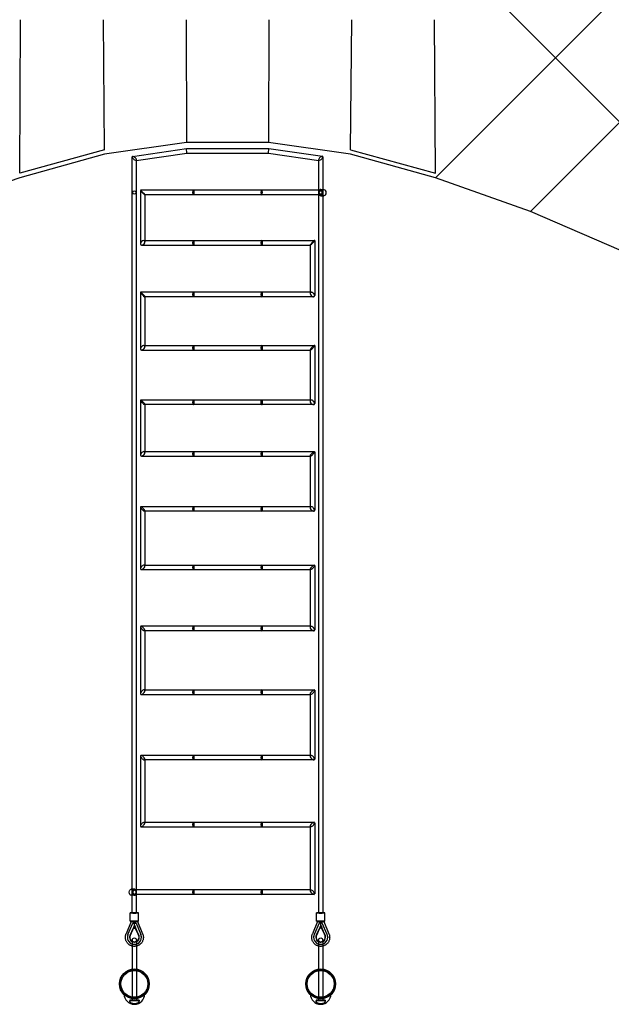
# Model space of a CAD drawing. Units: millimetres. Extents: x -6195 to 9153, y -6159 to 6804.
# Drawn here: x -1004 to 1854, y -6159 to -1400 of the extents above; entities that cross this region are included whole.
import ezdxf

# ---------------------------------------------------------------- set-up
doc = ezdxf.new("R2010")
doc.units = ezdxf.units.MM
doc.header["$LTSCALE"] = 20
doc.layers.add('2d', color=230, linetype='Continuous')

msp = doc.modelspace()

# ---------------------------------------------------------------- linework, layer by layer
at = {"layer": '2d'}
for p, q in [((2163.7, -1004.1), (1583.9, -1583.9)), ((1583.9, -1583.9), (1322.3, -1322.3)), ((-1004, -2141.7), (-1000, -1400)), ((-594.2, -2028.6), (-600, -1400)), ((-200, -1400), (-198, -1994)), ((200, -1400), (198, -1994)), ((594.2, -2028.6), (600, -1400)), ((1004, -2141.7), (1000, -1400)), ((2326.4, -1463.7), (1463.7, -2326.4)), ((1583.9, -1583.9), (1004.1, -2163.7)), ((1895, -1895), (1583.9, -1583.9)), ((-198, -1994), (-594, -2050.6)), ((198, -1994), (-198, -1994)), ((594, -2050.6), (198, -1994)), ((-594.2, -2028.6), (-1004, -2141.7)), ((594.2, -2028.6), (1004, -2141.7)), ((-594, -2050.6), (-1004.1, -2163.7)), ((1004.1, -2163.7), (594, -2050.6)), ((-1004.1, -2163.7), (-1463.7, -2326.4)), ((1463.7, -2326.4), (1004.1, -2163.7)), ((2934.8, -2965.9), (1463.7, -2326.4))]:
    msp.add_line(p, q, dxfattribs=at)
at = {"layer": '2d', "linetype": 'Continuous'}
for p, q in [((-458.8, -2060.5), (-198.8, -2023)), ((-441.2, -2080.1), (-197.2, -2045)), ((-197.2, -2045), (-198.8, -2023)), ((-198.8, -2023), (198.8, -2023.1)), ((-197.2, -2045), (197.2, -2045.1)), ((197.2, -2045.1), (198.8, -2023.1)), ((197.2, -2045.1), (441.2, -2080)), ((198.8, -2023.1), (458.8, -2060.3)), ((-461, -2235.6), (-461, -2063)), ((-439, -2235.6), (-439, -2077.6)), ((439, -2077.5), (439, -2235.6)), ((461, -2062.8), (461, -2235.6)), ((-461, -2478), (-461, -2235.6)), ((-439, -2478), (-439, -2235.6)), ((-421, -2224.8), (-421, -2482.9)), ((164.7, -2224.6), (-420.9, -2224.6)), ((450, -2224.6), (164.7, -2224.6)), ((439, -2235.6), (439, -2478)), ((450, -2220.6), (465.9, -2220.6)), ((461, -2235.6), (461, -2478)), ((164.7, -2246.6), (-399.2, -2246.6)), ((-399, -2246.4), (-399, -2473)), ((450, -2246.6), (164.7, -2246.6)), ((450, -2250.6), (465.9, -2250.6)), ((-405.1, -2467), (420.8, -2467)), ((421.1, -2467.3), (421, -2733.4)), ((-461, -2728.2), (-461, -2478)), ((-439, -2728.2), (-439, -2478)), ((-415, -2489), (399.4, -2489)), ((399.1, -2488.7), (399, -2722.9)), ((439, -2478), (439, -2728.2)), ((461, -2478), (461, -2728.2)), ((-461, -2985.5), (-461, -2728.2)), ((-461, -2728.2), (-461, -2728.2)), ((-439, -2985.5), (-439, -2728.2)), ((-421, -2717.6), (-421, -2991)), ((404.8, -2717.2), (-420.6, -2717.2)), ((415.3, -2739.2), (-399.5, -2739.2)), ((-399, -2738.7), (-399, -2980)), ((439, -2728.2), (439, -2985.5)), ((461, -2728.2), (461, -2985.5)), ((461, -2728.2), (461, -2728.2)), ((-461, -3249.5), (-461, -2985.5)), ((-439, -3249.5), (-439, -2985.5)), ((-415.5, -2996.5), (399.7, -2996.5)), ((-404.5, -2974.5), (420.4, -2974.5)), ((399.1, -2995.9), (399, -3243.8)), ((421.1, -2975.2), (421, -3255.1)), ((439, -2985.5), (439, -3249.5)), ((461, -2985.5), (461, -3249.5)), ((-461, -5616.8), (-461, -3249.5)), ((-439, -5616.8), (-439, -3249.5)), ((-421, -3239.3), (-421, -3504.2)), ((404.4, -3238.5), (-420.2, -3238.5)), ((415.6, -3260.5), (-399.9, -3260.5)), ((-399, -3259.6), (-399, -3492)), ((439, -3249.5), (439, -5616.8)), ((461, -3249.5), (461, -5616.8)), ((-416.1, -3509.1), (400.1, -3509.1)), ((-404, -3487.1), (420, -3487.1)), ((399, -3508), (399, -3758.3)), ((421, -3488.2), (421, -3770.9)), ((-421, -3754.8), (-421, -4053.4)), ((403.7, -3753.6), (-419.8, -3753.6)), ((416.4, -3775.6), (-400.3, -3775.6)), ((-399, -3774.4), (-399, -4040.3)), ((-403.5, -4035.9), (419.5, -4035.9)), ((421, -4037.4), (421, -4349.6)), ((-416.6, -4057.9), (400.6, -4057.9)), ((399, -4056.3), (399, -4335.9)), ((-421, -4333.6), (-421, -4657.2)), ((403.2, -4331.8), (-419.2, -4331.8)), ((416.9, -4353.8), (-400.9, -4353.8)), ((-399, -4351.9), (-399, -4642.9)), ((-417.2, -4661.1), (401.1, -4661.1)), ((-402.9, -4639.1), (419, -4639.1)), ((399, -4659), (399, -4959.1)), ((421, -4641.1), (421, -4973.9)), ((-421, -4957.9), (-421, -5297.3)), ((402.6, -4955.5), (-418.6, -4955.5)), ((417.5, -4977.5), (-401.5, -4977.5)), ((-399, -4975), (-399, -5281.7)), ((-402.2, -5278.5), (418.4, -5278.5)), ((421, -5281.2), (421, -5624.9)), ((-417.9, -5300.5), (401.7, -5300.5)), ((399, -5297.9), (399, -5608.8)), ((-450, -5601.8), (-465.9, -5601.8)), ((402, -5605.8), (-450, -5605.8)), ((-450, -5631.8), (-465.9, -5631.8)), ((-461, -5716.8), (-461, -5616.8)), ((418.1, -5627.8), (-450, -5627.8)), ((-439, -5716.8), (-439, -5616.8)), ((439, -5616.8), (439, -5717)), ((461, -5616.8), (461, -5717)), ((-470, -5756.8), (-470, -5716.8)), ((-465, -5756.8), (-465, -5758.3)), ((-450, -5776.8), (-450, -5756.5)), ((-435, -5756.8), (-435, -5758.3)), ((-430, -5756.8), (-430, -5716.8)), ((430, -5756.8), (430, -5716.8)), ((435, -5756.8), (435, -5758.3)), ((450, -5776.8), (450, -5756.5)), ((465, -5756.8), (465, -5758.3)), ((470, -5756.8), (470, -5716.8)), ((-465, -5758.3), (-490, -5817.9)), ((-481.2, -5821.2), (-458, -5765.8)), ((-481.2, -5822), (-458, -5766.6)), ((-454.4, -5789.1), (-471, -5825.1)), ((-454.4, -5789.2), (-471, -5825.2)), ((-471, -5825.2), (-454.4, -5789.3)), ((-454.4, -5789.7), (-471, -5825.7)), ((-471, -5825.7), (-454.4, -5789.8)), ((-471, -5825.9), (-454.4, -5789.9)), ((-450, -5776.8), (-470.6, -5826.1)), ((-458, -5765.8), (-442, -5765.8)), ((-458, -5765.8), (-458, -5766.6)), ((-458, -5766.6), (-442, -5766.6)), ((-445.6, -5789.1), (-454.4, -5789.1)), ((-454.4, -5789.3), (-454.4, -5789.1)), ((-445.6, -5789.2), (-454.4, -5789.2)), ((-445.6, -5789.3), (-454.4, -5789.3)), ((-445.6, -5789.7), (-454.4, -5789.7)), ((-454.4, -5789.7), (-454.4, -5789.9)), ((-454.4, -5789.8), (-445.6, -5789.8)), ((-454.4, -5789.9), (-445.6, -5789.9)), ((-450, -5776.8), (-429.4, -5826.1)), ((-429, -5825.1), (-445.6, -5789.1)), ((-445.6, -5789.1), (-445.6, -5789.3)), ((-429, -5825.2), (-445.6, -5789.2)), ((-445.6, -5789.3), (-429, -5825.2)), ((-429, -5825.7), (-445.6, -5789.7)), ((-445.6, -5789.7), (-445.6, -5789.9)), ((-445.6, -5789.8), (-429, -5825.7)), ((-445.6, -5789.9), (-429, -5825.9)), ((-442, -5765.8), (-418.8, -5821.2)), ((-442, -5765.8), (-442, -5766.6)), ((-442, -5766.6), (-418.8, -5822)), ((-435, -5758.3), (-410.1, -5817.9)), ((435, -5758.3), (410.1, -5817.9)), ((442, -5765.8), (418.8, -5821.2)), ((442, -5766.6), (418.8, -5822)), ((429, -5825.1), (445.6, -5789.1)), ((429, -5825.2), (445.6, -5789.2)), ((429, -5825.2), (445.6, -5789.3)), ((429, -5825.7), (445.6, -5789.7)), ((445.6, -5789.8), (429, -5825.7)), ((445.6, -5789.9), (429, -5825.9)), ((450, -5776.8), (429.4, -5826.1)), ((458, -5765.8), (442, -5765.8)), ((442, -5765.8), (442, -5766.6)), ((458, -5766.6), (442, -5766.6)), ((445.6, -5789.1), (454.4, -5789.1)), ((445.6, -5789.1), (445.6, -5789.3)), ((445.6, -5789.2), (454.4, -5789.2)), ((445.6, -5789.3), (454.4, -5789.3)), ((445.6, -5789.7), (445.6, -5789.9)), ((445.6, -5789.7), (454.4, -5789.7)), ((454.4, -5789.8), (445.6, -5789.8)), ((454.4, -5789.9), (445.6, -5789.9)), ((450, -5776.8), (470.6, -5826.1)), ((454.4, -5789.1), (471, -5825.1)), ((454.4, -5789.1), (454.4, -5789.3)), ((454.4, -5789.2), (471, -5825.2)), ((471, -5825.2), (454.4, -5789.3)), ((454.4, -5789.7), (471, -5825.7)), ((454.4, -5789.7), (454.4, -5789.9)), ((471, -5825.7), (454.4, -5789.8)), ((471, -5825.9), (454.4, -5789.9)), ((481.2, -5821.2), (458, -5765.8)), ((458, -5765.8), (458, -5766.6)), ((481.2, -5822), (458, -5766.6)), ((465, -5758.3), (490, -5817.9)), ((-490, -5817.9), (-490, -5817.9)), ((-484, -5834.7), (-484, -5835.5)), ((-473.1, -5834.9), (-473.1, -5834.7)), ((-473.1, -5835.3), (-473.1, -5835.5)), ((-460, -5848.1), (-460, -6138.1)), ((-440, -5848.1), (-440, -6138.1)), ((-426.9, -5834.9), (-426.9, -5834.7)), ((-426.9, -5835.3), (-426.9, -5835.5)), ((-416, -5834.7), (-416, -5835.5)), ((410.1, -5817.9), (410.1, -5817.9)), ((416, -5834.7), (416, -5835.5)), ((426.9, -5834.9), (426.9, -5834.7)), ((426.9, -5835.3), (426.9, -5835.5)), ((440, -5848.1), (440, -6138.1)), ((460, -5848.1), (460, -6138.1)), ((473.1, -5834.9), (473.1, -5834.7)), ((473.1, -5835.3), (473.1, -5835.5)), ((484, -5834.7), (484, -5835.5)), ((490, -5817.9), (490, -5817.9)), ((-427.5, -6138.6), (-472.5, -6138.6)), ((-472.5, -6138.6), (-472.5, -6143.9)), ((-460, -6138.1), (-440, -6138.1)), ((-427.5, -6138.6), (-427.5, -6143.9)), ((472.5, -6138.6), (427.5, -6138.6)), ((427.5, -6138.6), (427.5, -6143.9)), ((440, -6138.1), (460, -6138.1)), ((472.5, -6138.6), (472.5, -6143.9))]:
    msp.add_line(p, q, dxfattribs=at)
for centre, radius in [((-450, -5848.1), 10), ((450, -5848.1), 10), ((-450, -6059.9), 72), ((-450, -6059.9), 69.8), ((-450, -6059.9), 64.8), ((450, -6059.9), 72), ((450, -6059.9), 69.8), ((450, -6059.9), 64.8)]:
    msp.add_circle(centre, radius, dxfattribs=at)
for centre in [(-450, -6108.6), (450, -6108.6)]:
    msp.add_arc(centre, 50, 180, 360, dxfattribs=at)
for centre, major_axis, ratio, start_param, end_param in [((-450, -2070.3), (10.4, -9), 0.382171, 2.821894, 5.127885), ((-450, -2070.3), (10.4, -9), 0.382171, 1.986292, 2.821894), ((-450, -2070.3), (10.4, -9), 0.382171, 5.963487, 8.269477), ((-450, -2070.3), (10.4, -9), 0.382171, 5.127885, 5.963487), ((450, -2070.1), (-10.4, -9.1), 0.381881, 4.297483, 6.602907), ((450, -2070.1), (-10.4, -9.1), 0.381881, 0.319722, 1.155891), ((450, -2070.1), (-10.4, -9.1), 0.381881, 1.155891, 3.461314), ((450, -2070.1), (-10.4, -9.1), 0.381881, 3.461314, 4.297483), ((-450, -2235.6), (11, 0), 0.615286, 0.00094, 3.141542), ((-450, -2235.6), (11, 0), 0.615286, 3.141542, 3.141645), ((-450, -2235.6), (11, 0), 0.615286, 3.141645, 6.283135), ((-450, -2235.6), (11, 0), 0.615286, 6.283135, 6.284125), ((-410, -2235.6), (-11, 11), 0.087547, 4.160826, 6.370509), ((-410, -2235.6), (-11, 11), 0.087547, 0.087324, 1.019233), ((-410, -2235.6), (-11, 11), 0.087547, 1.019233, 3.228917), ((-164.6, -2235.6), (0, -11), 0.382133, 3.141593, 6.283185), ((-164.6, -2235.6), (0, -11), 0.382133, 0, 3.141591), ((-164.6, -2235.6), (0, -11), 0.382133, 3.141591, 3.141593), ((164.7, -2235.6), (0, -11), 0.340248, 3.141594, 6.283177), ((164.7, -2235.6), (0, -11), 0.340248, 0.000001, 3.141594), ((450, -2235.6), (-11, 0), 0.615074, 3.14156, 6.28276), ((450, -2235.6), (-11, 0), 0.615074, 6.28276, 9.424745), ((450, -2235.6), (0, 15), 0.60989, 1.34809, 2.868281), ((450, -2235.6), (0, 15), 0.60989, 0, 1.34809), ((450, -2235.6), (0, 15), 0.60989, 2.868281, 6.283185), ((-410, -2235.6), (-11, 11), 0.087547, 3.228917, 4.160826), ((164.7, -2235.6), (0, -11), 0.340248, 6.283177, 6.283186), ((-410, -2478), (-9.37, -9.37), 0.615258, 4.799713, 5.731622), ((-410, -2478), (-9.37, -9.37), 0.615258, 2.59003, 4.799713), ((-410, -2478), (-9.37, -9.37), 0.615258, 1.65812, 2.59003), ((-164.6, -2478), (0, -11), 0.382133, 3.141593, 6.283185), ((-164.6, -2478), (0, -11), 0.382133, 0, 3.141593), ((164.7, -2478), (0, -11), 0.382133, 3.141593, 6.283185), ((164.7, -2478), (0, -11), 0.382133, 0, 3.141593), ((410.1, -2478), (-10.9, -10.9), 0.116765, 6.166935, 8.391832), ((410.1, -2478), (-10.9, -10.9), 0.116765, 3.025342, 5.250239), ((410.1, -2478), (-10.9, -10.9), 0.116765, 2.108646, 3.025342), ((-450, -2478), (11, 0), 0.537077, 3.141565, 3.141566), ((-450, -2478), (11, 0), 0.537077, 3.141566, 3.141621), ((-450, -2478), (11, 0), 0.537077, 6.283157, 6.283213), ((-410, -2478), (-9.37, -9.37), 0.615258, 5.731622, 7.941306), ((410.1, -2478), (-10.9, -10.9), 0.116765, 5.250239, 6.166935), ((450, -2478), (-11, 0), 0.537077, 6.283157, 6.283213), ((450, -2478), (-11, 0), 0.537077, 3.141611, 3.141621), ((450, -2478), (-11, 0), 0.537077, 3.141565, 3.141611), ((-450, -2728.2), (11, 0), 0.494391, 3.141542, 3.141589), ((-450, -2728.2), (11, 0), 0.494391, 3.141589, 3.141644), ((-450, -2728.2), (11, 0), 0.494391, 6.283134, 6.283236), ((-410, -2728.2), (-10.9, 10.9), 0.144927, 4.188452, 6.42711), ((-410, -2728.2), (-10.9, 10.9), 0.144927, 0.143925, 1.04686), ((-410, -2728.2), (-10.9, 10.9), 0.144927, 1.04686, 3.285518), ((-410, -2728.2), (-10.9, 10.9), 0.144927, 3.285518, 4.188452), ((-164.6, -2728.2), (0, -11), 0.382133, 3.141593, 6.283185), ((-164.6, -2728.2), (0, -11), 0.382133, 0, 3.141593), ((164.7, -2728.2), (0, -11), 0.382163, 3.141593, 6.283185), ((164.7, -2728.2), (0, -11), 0.382163, 0, 3.141593), ((410, -2728.2), (-9.45, 9.45), 0.596596, 4.596104, 6.821052), ((410, -2728.2), (-9.45, 9.45), 0.596596, 0.537867, 1.454511), ((410, -2728.2), (-9.45, 9.45), 0.596596, 1.454511, 3.67946), ((410, -2728.2), (-9.45, 9.45), 0.596596, 3.67946, 4.596104), ((450, -2728.2), (-11, 0), 0.494391, 6.283134, 6.283236), ((450, -2728.2), (-11, 0), 0.494391, 3.141588, 3.141644), ((450, -2728.2), (-11, 0), 0.494391, 3.141542, 3.141588), ((-450, -2985.5), (11, 0), 0.450478, 3.141581, 3.141604), ((-450, -2985.5), (11, 0), 0.450478, 6.283174, 6.283197), ((-410, -2985.5), (-9.52, -9.52), 0.577801, 4.856314, 5.759249), ((-410, -2985.5), (-9.52, -9.52), 0.577801, 5.759249, 7.997907), ((-410, -2985.5), (-9.52, -9.52), 0.577801, 2.617656, 4.856314), ((-410, -2985.5), (-9.52, -9.52), 0.577801, 1.714721, 2.617656), ((-164.6, -2985.5), (0, -11), 0.382133, 3.141593, 6.283185), ((-164.6, -2985.5), (0, -11), 0.382133, 0, 3.141593), ((164.7, -2985.5), (0, -11), 0.382133, 3.141593, 6.283185), ((164.7, -2985.5), (0, -11), 0.382133, 0, 3.141593), ((410.1, -2985.5), (-10.8, -10.8), 0.172124, 6.112715, 8.363602), ((410.1, -2985.5), (-10.8, -10.8), 0.172124, 5.222009, 6.112715), ((410.1, -2985.5), (-10.8, -10.8), 0.172124, 2.971122, 5.222009), ((410.1, -2985.5), (-10.8, -10.8), 0.172124, 2.080417, 2.971122), ((450, -2985.5), (-11, 0), 0.450478, 6.283174, 6.283197), ((450, -2985.5), (-11, 0), 0.450478, 3.141581, 3.141604), ((-450, -3249.5), (11, 0), 0.401839, 3.141583, 3.141603), ((-450, -3249.5), (11, 0), 0.401839, 6.283175, 6.283195), ((-410, -3249.5), (-10.8, 10.8), 0.202574, 4.219712, 6.483055), ((-410, -3249.5), (-10.8, 10.8), 0.202574, 0.199869, 1.078119), ((-410, -3249.5), (-10.8, 10.8), 0.202574, 1.078119, 3.341462), ((-410, -3249.5), (-10.8, 10.8), 0.202574, 3.341462, 4.219712), ((-164.7, -3249.5), (0, -11), 0.382133, 3.141593, 6.283185), ((-164.7, -3249.5), (0, -11), 0.382133, 0, 3.141593), ((164.7, -3249.5), (0, -11), 0.39491, 3.141593, 6.283185), ((164.7, -3249.5), (0, -11), 0.39491, 0, 3.141593), ((410, -3249.5), (-9.56, 9.56), 0.569176, 4.527808, 6.800589), ((410, -3249.5), (-9.56, 9.56), 0.569176, 0.517404, 1.386215), ((410, -3249.5), (-9.56, 9.56), 0.569176, 1.386215, 3.658997), ((410, -3249.5), (-9.56, 9.56), 0.569176, 3.658997, 4.527808), ((450, -3249.5), (-11, 0), 0.401839, 6.283175, 6.283195), ((450, -3249.5), (-11, 0), 0.401839, 3.141583, 3.141603), ((-410, -3498.1), (-9.69, -9.69), 0.536832, 4.912258, 5.790508), ((-410, -3498.1), (-9.69, -9.69), 0.536832, 5.790508, 8.053851), ((-410, -3498.1), (-9.69, -9.69), 0.536832, 2.648915, 4.912258), ((-410, -3498.1), (-9.69, -9.69), 0.536832, 1.770666, 2.648915), ((-164.7, -3498.1), (0, -11), 0.382133, 3.141593, 6.283185), ((-164.7, -3498.1), (0, -11), 0.382133, 0, 3.141593), ((164.7, -3498.1), (0, -11), 0.382133, 3.141593, 6.283185), ((164.7, -3498.1), (0, -11), 0.382133, 0, 3.141593), ((410, -3498.1), (-10.7, -10.7), 0.227092, 6.05988, 8.332148), ((410, -3498.1), (-10.7, -10.7), 0.227092, 5.190555, 6.05988), ((410, -3498.1), (-10.7, -10.7), 0.227092, 2.918287, 5.190555), ((410, -3498.1), (-10.7, -10.7), 0.227092, 2.048962, 2.918287), ((-410, -3764.6), (-10.7, 10.7), 0.242056, 4.243471, 6.520673), ((-410, -3764.6), (-10.7, 10.7), 0.242056, 0.237488, 1.101878), ((-164.7, -3764.6), (0, -11), 0.382133, 3.141593, 6.283185), ((-164.7, -3764.6), (0, -11), 0.382133, 0, 3.141593), ((164.7, -3764.6), (0, -11), 0.382133, 3.141593, 6.283185), ((164.7, -3764.6), (0, -11), 0.382133, 0, 3.141593), ((410, -3764.6), (-9.77, 9.77), 0.518282, 4.489084, 6.761351), ((410, -3764.6), (-9.77, 9.77), 0.518282, 0.478166, 1.347491), ((-410, -3764.6), (-10.7, 10.7), 0.242056, 1.101878, 3.37908), ((-410, -3764.6), (-10.7, 10.7), 0.242056, 3.37908, 4.243471), ((410, -3764.6), (-9.77, 9.77), 0.518282, 1.347491, 3.619759), ((410, -3764.6), (-9.77, 9.77), 0.518282, 3.619759, 4.489084), ((-410, -4046.9), (-9.81, -9.81), 0.506606, 4.949877, 5.814267), ((-410, -4046.9), (-9.81, -9.81), 0.506606, 2.672674, 4.949877), ((-410, -4046.9), (-9.81, -9.81), 0.506606, 1.808284, 2.672674), ((-164.7, -4046.9), (0, -11), 0.382133, 3.141593, 6.283185), ((-164.7, -4046.9), (0, -11), 0.382133, 0, 3.141593), ((164.7, -4046.9), (0, -11), 0.382133, 3.141593, 6.283185), ((164.7, -4046.9), (0, -11), 0.382133, 0, 3.141593), ((410, -4046.9), (-10.6, -10.6), 0.271661, 6.017926, 8.303666), ((410, -4046.9), (-10.6, -10.6), 0.271661, 2.876334, 5.162073), ((410, -4046.9), (-10.6, -10.6), 0.271661, 2.020481, 2.876334), ((-410, -4046.9), (-9.81, -9.81), 0.506606, 5.814267, 8.091469), ((410, -4046.9), (-10.6, -10.6), 0.271661, 5.162073, 6.017926), ((-410, -4342.8), (-10.5, 10.5), 0.299579, 4.28207, 6.574256), ((-410, -4342.8), (-10.5, 10.5), 0.299579, 0.291071, 1.140477), ((-410, -4342.8), (-10.5, 10.5), 0.299579, 1.140477, 3.432663), ((-410, -4342.8), (-10.5, 10.5), 0.299579, 3.432663, 4.28207), ((-164.7, -4342.8), (0, -11), 0.382133, 3.141593, 6.283185), ((-164.7, -4342.8), (0, -11), 0.382133, 0, 3.141593), ((164.7, -4342.8), (0, -11), 0.382133, 3.141593, 6.283185), ((164.7, -4342.8), (0, -11), 0.382133, 0, 3.141593), ((410, -4342.8), (-9.91, 9.91), 0.482666, 4.44713, 6.73287), ((410, -4342.8), (-9.91, 9.91), 0.482666, 0.449684, 1.305537), ((410, -4342.8), (-9.91, 9.91), 0.482666, 1.305537, 3.591277), ((410, -4342.8), (-9.91, 9.91), 0.482666, 3.591277, 4.44713), ((-410, -4650.1), (-10, -10), 0.459007, 5.00346, 5.852866), ((-410, -4650.1), (-10, -10), 0.459007, 5.852866, 8.145052), ((-410, -4650.1), (-10, -10), 0.459007, 2.711274, 5.00346), ((-410, -4650.1), (-10, -10), 0.459007, 1.861867, 2.711274), ((-164.7, -4650.1), (0, -11), 0.382133, 3.141593, 6.283185), ((-164.7, -4650.1), (0, -11), 0.382133, 0, 3.141593), ((164.7, -4650.1), (0, -11), 0.382133, 3.141593, 6.283185), ((164.7, -4650.1), (0, -11), 0.382133, 0, 3.141593), ((410, -4650.1), (-10.5, -10.5), 0.319138, 5.974264, 8.269967), ((410, -4650.1), (-10.5, -10.5), 0.319138, 5.128374, 5.974264), ((410, -4650.1), (-10.5, -10.5), 0.319138, 2.832672, 5.128374), ((410, -4650.1), (-10.5, -10.5), 0.319138, 1.986781, 2.832672), ((-410, -4966.5), (-10.4, 10.4), 0.351655, 4.321751, 6.621334), ((-410, -4966.5), (-10.4, 10.4), 0.351655, 0.338149, 1.180158), ((-410, -4966.5), (-10.4, 10.4), 0.351655, 1.180158, 3.479741), ((-410, -4966.5), (-10.4, 10.4), 0.351655, 3.479741, 4.321751), ((-164.7, -4966.5), (0, -11), 0.382133, 3.141593, 6.283185), ((-164.7, -4966.5), (0, -11), 0.382133, 0, 3.141593), ((164.7, -4966.5), (0, -11), 0.382133, 3.141593, 6.283185), ((164.7, -4966.5), (0, -11), 0.382133, 0, 3.141593), ((410, -4966.5), (-10.1, 10.1), 0.441766, 4.403468, 6.69917), ((410, -4966.5), (-10.1, 10.1), 0.441766, 0.415985, 1.261875), ((410, -4966.5), (-10.1, 10.1), 0.441766, 1.261875, 3.557578), ((410, -4966.5), (-10.1, 10.1), 0.441766, 3.557578, 4.403468), ((-410, -5289.5), (-10.2, -10.2), 0.411801, 2.750954, 5.050537), ((-410, -5289.5), (-10.2, -10.2), 0.411801, 1.908945, 2.750954), ((-164.7, -5289.5), (0, -11), 0.382133, 3.141593, 6.283185), ((-164.7, -5289.5), (0, -11), 0.382133, 0, 3.141593), ((164.7, -5289.5), (0, -11), 0.382133, 3.141593, 6.283185), ((164.7, -5289.5), (0, -11), 0.382133, 0, 3.141593), ((410, -5289.5), (-10.3, -10.3), 0.369742, 2.78744, 5.088048), ((410, -5289.5), (-10.3, -10.3), 0.369742, 1.946456, 2.78744), ((-410, -5289.5), (-10.2, -10.2), 0.411801, 5.050537, 5.892547), ((-410, -5289.5), (-10.2, -10.2), 0.411801, 5.892547, 8.19213), ((410, -5289.5), (-10.3, -10.3), 0.369742, 5.929033, 8.229641), ((410, -5289.5), (-10.3, -10.3), 0.369742, 5.088048, 5.929033), ((-450, -5616.8), (0, -15), 0.609853, 2.295651, 6.283185), ((-450, -5616.8), (0, -15), 0.609853, 0.82662, 2.295651), ((-164.7, -5616.8), (0, -11), 0.352338, 3.141593, 6.283185), ((-164.7, -5616.8), (0, -11), 0.352338, 0, 3.141593), ((164.7, -5616.8), (0, -11), 0.382133, 3.141593, 6.283185), ((164.7, -5616.8), (0, -11), 0.382133, 0, 3.141593), ((410, -5616.8), (-10.2, 10.2), 0.394388, 4.358236, 6.658845), ((410, -5616.8), (-10.2, 10.2), 0.394388, 0.375659, 1.216644), ((-450, -5616.8), (0, -15), 0.609853, 0, 0.82662), ((410, -5616.8), (-10.2, 10.2), 0.394388, 1.216644, 3.517252), ((410, -5616.8), (-10.2, 10.2), 0.394388, 3.517252, 4.358236), ((-450, -5756.8), (20, 0), 0.036408, 5.560451, 10.147512), ((-450, -5716.8), (-20, 0), 0.036408, 3.141593, 6.283185), ((-450, -5716.8), (-20, 0), 0.036408, 0, 1.570796), ((-454.5, -5756.8), (10.5, 0), 0.036408, 1.127885, 3.141593), ((-454.5, -5756.8), (10.5, 0), 0.036408, 3.141593, 5.1553), ((-450, -5756.8), (20, 0), 0.036408, 3.864327, 4.712389), ((-450, -5716.8), (-20, 0), 0.036408, 1.570796, 3.141593), ((-445.5, -5756.8), (10.5, 0), 0.036408, 0, 2.013707), ((-445.5, -5756.8), (10.5, 0), 0.036408, 4.269478, 6.283185), ((-450, -5756.8), (20, 0), 0.036408, 4.712389, 5.560451), ((450, -5756.8), (-20, 0), 0.036408, 2.418858, 7.00592), ((450, -5716.8), (20, 0), 0.036408, 0, 3.141593), ((450, -5716.8), (20, 0), 0.036408, 3.141593, 4.712389), ((445.5, -5756.8), (-10.5, 0), 0.036408, 4.269478, 6.283185), ((445.5, -5756.8), (-10.5, 0), 0.036408, 0, 2.013707), ((450, -5756.8), (-20, 0), 0.036408, 0.722734, 1.570796), ((450, -5716.8), (20, 0), 0.036408, 4.712389, 6.283185), ((454.5, -5756.8), (-10.5, 0), 0.036408, 3.141593, 5.1553), ((454.5, -5756.8), (-10.5, 0), 0.036408, 1.127885, 3.141593), ((450, -5756.8), (-20, 0), 0.036408, 1.570796, 2.418858), ((-454.5, -5760.4), (10.5, -2.1), 0.034999, 3.134566, 4.719415), ((-454.5, -5760.4), (10.5, -2.1), 0.034999, 1.577823, 3.134566), ((-445.5, -5760.4), (10.5, 2.1), 0.034999, 0.007026, 1.56377), ((-445.5, -5760.4), (10.5, 2.1), 0.034999, 4.705363, 6.290212), ((445.5, -5760.4), (-10.5, 2.1), 0.034999, 4.719415, 6.276159), ((445.5, -5760.4), (-10.5, 2.1), 0.034999, 6.276159, 7.861008), ((454.5, -5760.4), (-10.5, -2.1), 0.034999, 3.148619, 4.705363), ((454.5, -5760.4), (-10.5, -2.1), 0.034999, 1.56377, 3.148619), ((-480.3, -5822), (9.66, -4.11), 0.033503, 3.141439, 3.141796), ((-450, -5835.5), (-34, 0), 0.999337, 5.875217, 9.832746), ((-450, -5834.7), (-34, 0), 0.999337, 5.875217, 7.556365), ((-450, -5834.7), (23.1, 0), 0.999337, 2.709946, 4.265769), ((-450, -5834.9), (-23.1, 0), 0.999337, 5.851538, 9.856425), ((-450, -5834.9), (23.1, 0), 0.999337, 2.709946, 6.714832), ((-450, -5835.4), (-23.1, 0), 0.999337, 5.851538, 9.856425), ((-450, -5835.3), (23.1, 0), 0.999337, 2.709946, 6.714832), ((-450, -5835.3), (23.1, 0), 0.999337, 2.709946, 6.714832), ((-450, -5835.5), (-23.1, 0), 0.999337, 5.851538, 9.856425), ((-450, -5834.8), (23.1, 0), 0.999337, 2.709946, 3.139127), ((-450, -5834.8), (23.1, 0), 0.999337, 3.139127, 6.285651), ((-480.3, -5822), (9.66, -4.11), 0.033503, 6.282887, 6.283388), ((-450, -5834.7), (-34, 0), 0.999337, 1.870233, 3.549561), ((-450, -5834.7), (23.1, 0), 0.999337, 5.161851, 6.714832), ((-419.7, -5822), (9.66, 4.11), 0.033503, 3.14139, 3.141891), ((-450, -5834.8), (23.1, 0), 0.999337, 0.002466, 0.431647), ((-419.7, -5822), (9.66, 4.11), 0.033503, 6.282982, 6.283339), ((419.7, -5822), (-9.66, 4.11), 0.033503, 6.283031, 6.283388), ((450, -5835.5), (34, 0), 0.999337, 2.733625, 6.691153), ((450, -5834.7), (34, 0), 0.999337, 2.733625, 4.413862), ((450, -5834.7), (-23.1, 0), 0.999337, 5.851538, 7.405941), ((450, -5834.9), (23.1, 0), 0.999337, 2.709946, 6.714832), ((450, -5834.9), (-23.1, 0), 0.999337, 5.851538, 9.856425), ((450, -5835.4), (23.1, 0), 0.999337, 2.709946, 6.714832), ((450, -5835.3), (-23.1, 0), 0.999337, 5.851538, 9.856425), ((450, -5835.3), (-23.1, 0), 0.999337, 5.851538, 9.856425), ((450, -5835.5), (23.1, 0), 0.999337, 2.709946, 6.714832), ((450, -5834.8), (-23.1, 0), 0.999337, 5.851538, 6.280719), ((450, -5834.8), (-23.1, 0), 0.999337, 6.280719, 9.427244), ((419.7, -5822), (-9.66, 4.11), 0.033503, 3.141295, 3.141796), ((450, -5834.7), (34, 0), 0.999337, 5.010916, 6.691153), ((450, -5834.7), (-23.1, 0), 0.999337, 2.018837, 3.57324), ((480.3, -5822), (-9.66, -4.11), 0.033503, 6.282982, 6.283483), ((450, -5834.8), (-23.1, 0), 0.999337, 3.144059, 3.57324), ((480.3, -5822), (-9.66, -4.11), 0.033503, 3.14139, 3.141747), ((-450, -5834.7), (23.1, 0), 0.999337, 4.265769, 5.161851), ((-450, -5834.7), (-34, 0), 0.999337, 1.273179, 1.870233), ((450, -5834.7), (-23.1, 0), 0.999337, 1.122756, 2.018837), ((450, -5834.7), (34, 0), 0.999337, 4.413862, 5.010916)]:
    msp.add_ellipse(centre, major_axis=major_axis, ratio=ratio, start_param=start_param, end_param=end_param, dxfattribs=at)
for centre, major_axis, ratio in [((450, -2235.6), (0, 11), 0.60989), ((465.9, -2235.6), (0, 15), 0.60989), ((-465.9, -5616.8), (0, -15), 0.609853), ((-450, -5616.8), (0, -11), 0.626857), ((-450, -5716.8), (-11, 0), 0.004076), ((450, -5717), (-11, 0), 0.004488)]:
    msp.add_ellipse(centre, major_axis=major_axis, ratio=ratio, dxfattribs=at)
for points, knots in [([(-460, -5877.4), (-460.6, -5877.3), (-461.1, -5877.1), (-463.6, -5876.5), (-465.4, -5875.8), (-469.1, -5874.2), (-470.8, -5873.3), (-474.2, -5871.3), (-475.8, -5870.2), (-478.9, -5867.7), (-480.3, -5866.4), (-483, -5863.5), (-484.3, -5862), (-486.6, -5858.8), (-487.6, -5857.1), (-489.4, -5853.6), (-490.2, -5851.8), (-491.6, -5848.1), (-492.1, -5846.2), (-492.9, -5842.4), (-493.2, -5840.4), (-493.5, -5836.5), (-493.6, -5834.5), (-493.3, -5830.6), (-493.1, -5828.6), (-492.3, -5824.8), (-491.8, -5822.9), (-490.8, -5820), (-490.4, -5818.9), (-490, -5817.9)], [10.051742, 10.051742, 10.051742, 10.051742, 11.810424, 11.810424, 17.711047, 17.711047, 23.611594, 23.611594, 29.512037, 29.512037, 35.412352, 35.412352, 41.312525, 41.312525, 47.212553, 47.212553, 53.112444, 53.112444, 59.012215, 59.012215, 64.911892, 64.911892, 70.81151, 70.81151, 76.711104, 76.711104, 82.610716, 82.610716, 85.953221, 85.953221, 85.953221, 85.953221]), ([(-470.6, -5826.1), (-471.2, -5827.4), (-471.7, -5828.8), (-472.3, -5831.5), (-472.5, -5833), (-472.5, -5834.6), (-472.5, -5834.9), (-472.5, -5835.8), (-472.5, -5836.6), (-472.3, -5838.7), (-472, -5840.1), (-471.2, -5842.8), (-470.7, -5844.1), (-469.4, -5846.7), (-468.6, -5847.9), (-466.9, -5850.1), (-465.9, -5851.1), (-463.7, -5853), (-462.6, -5853.8), (-460.1, -5855.2), (-458.8, -5855.8), (-456.2, -5856.8), (-454.8, -5857.1), (-452.3, -5857.5), (-451.1, -5857.6), (-450, -5857.6)], [0, 0, 0, 0, 4.258512, 4.258512, 8.504326, 8.504326, 9.235822, 9.235822, 11.432633, 11.432633, 15.688184, 15.688184, 19.934199, 19.934199, 24.179978, 24.179978, 28.425317, 28.425317, 32.670132, 32.670132, 36.914412, 36.914412, 41.158224, 41.158224, 44.539088, 44.539088, 44.539088, 44.539088]), ([(-450, -5857.6), (-448.6, -5857.6), (-447.2, -5857.4), (-444.4, -5856.9), (-443, -5856.5), (-440.4, -5855.5), (-439.1, -5854.8), (-436.7, -5853.3), (-435.6, -5852.4), (-433.5, -5850.5), (-432.6, -5849.4), (-431, -5847.1), (-430.2, -5845.9), (-429, -5843.3), (-428.6, -5842), (-427.9, -5839.3), (-427.6, -5837.8), (-427.5, -5835), (-427.5, -5833.6), (-427.9, -5830.8), (-428.2, -5829.4), (-428.9, -5827.4), (-429.1, -5826.8), (-429.4, -5826.1)], [0, 0, 0, 0, 4.256099, 4.256099, 8.49935, 8.49935, 12.742874, 12.742874, 16.986765, 16.986765, 21.231141, 21.231141, 25.476056, 25.476056, 29.721485, 29.721485, 33.96733, 33.96733, 38.213436, 38.213436, 42.459609, 42.459609, 44.536194, 44.536194, 44.536194, 44.536194]), ([(-410.1, -5817.9), (-409.3, -5819.7), (-408.6, -5821.6), (-407.6, -5825.4), (-407.2, -5827.3), (-406.6, -5831.2), (-406.5, -5833.2), (-406.5, -5837.1), (-406.6, -5839), (-407.2, -5842.9), (-407.6, -5844.9), (-408.6, -5848.7), (-409.3, -5850.5), (-410.9, -5854.1), (-411.8, -5855.9), (-413.8, -5859.3), (-414.9, -5860.9), (-417.4, -5863.9), (-418.7, -5865.4), (-421.6, -5868.1), (-423.1, -5869.3), (-426.3, -5871.6), (-428, -5872.7), (-431.5, -5874.5), (-433.3, -5875.3), (-436.7, -5876.5), (-438.3, -5877), (-440, -5877.4)], [0, 0, 0, 0, 5.908888, 5.908888, 11.808573, 11.808573, 17.677886, 17.677886, 23.577579, 23.577579, 29.477179, 29.477179, 35.376817, 35.376817, 41.27653, 41.27653, 47.176348, 47.176348, 53.076295, 53.076295, 58.976384, 58.976384, 64.876617, 64.876617, 70.776988, 70.776988, 75.838292, 75.838292, 75.838292, 75.838292]), ([(440, -5877.4), (439.5, -5877.3), (438.9, -5877.1), (436.4, -5876.5), (434.6, -5875.8), (431, -5874.2), (429.2, -5873.3), (425.8, -5871.3), (424.2, -5870.2), (421.2, -5867.7), (419.7, -5866.4), (417, -5863.5), (415.8, -5862), (413.5, -5858.8), (412.4, -5857.1), (410.6, -5853.6), (409.8, -5851.8), (408.5, -5848.1), (407.9, -5846.2), (407.1, -5842.4), (406.8, -5840.4), (406.6, -5837.3), (406.5, -5836.2), (406.5, -5833.1), (406.6, -5831.2), (407.2, -5827.3), (407.6, -5825.3), (408.6, -5821.6), (409.3, -5819.7), (410.1, -5817.9)], [10.082089, 10.082089, 10.082089, 10.082089, 11.810424, 11.810424, 17.711047, 17.711047, 23.611594, 23.611594, 29.512037, 29.512037, 35.412352, 35.412352, 41.312525, 41.312525, 47.212553, 47.212553, 53.112444, 53.112444, 59.012215, 59.012215, 64.911892, 64.911892, 68.275368, 68.275368, 74.181125, 74.181125, 80.080706, 80.080706, 85.953254, 85.953254, 85.953254, 85.953254]), ([(429.4, -5826.1), (428.8, -5827.4), (428.4, -5828.8), (427.8, -5831.5), (427.6, -5833), (427.5, -5835.8), (427.6, -5837.2), (428, -5840), (428.4, -5841.4), (429.3, -5844), (429.9, -5845.3), (431.4, -5847.8), (432.2, -5848.9), (434.1, -5851), (435.1, -5852), (437.4, -5853.7), (438.6, -5854.5), (441.1, -5855.8), (442.4, -5856.3), (445.1, -5857.1), (446.5, -5857.4), (448.6, -5857.6), (449.3, -5857.6), (450, -5857.6)], [0, 0, 0, 0, 4.258512, 4.258512, 8.504326, 8.504326, 12.750454, 12.750454, 16.99662, 16.99662, 21.24262, 21.24262, 25.488276, 25.488276, 29.733458, 29.733458, 33.978105, 33.978105, 38.222231, 38.222231, 42.465921, 42.465921, 44.536178, 44.536178, 44.536178, 44.536178]), ([(450, -5857.6), (451.4, -5857.6), (452.9, -5857.4), (455.6, -5856.9), (457, -5856.5), (459.6, -5855.5), (460.9, -5854.8), (463.3, -5853.3), (464.4, -5852.4), (466.5, -5850.5), (467.4, -5849.4), (469.1, -5847.1), (469.8, -5845.9), (471, -5843.3), (471.5, -5842), (472.2, -5839.3), (472.4, -5837.8), (472.5, -5836), (472.5, -5835.5), (472.5, -5833.8), (472.4, -5832.4), (471.9, -5829.7), (471.5, -5828.3), (470.9, -5826.7), (470.8, -5826.4), (470.6, -5826.1)], [0, 0, 0, 0, 4.256099, 4.256099, 8.49935, 8.49935, 12.742874, 12.742874, 16.986765, 16.986765, 21.231141, 21.231141, 25.476056, 25.476056, 29.721485, 29.721485, 33.96733, 33.96733, 35.300827, 35.300827, 39.315542, 39.315542, 43.563056, 43.563056, 44.537632, 44.537632, 44.537632, 44.537632]), ([(490, -5817.9), (490.7, -5819.7), (491.4, -5821.6), (492.5, -5825.4), (492.9, -5827.3), (493.4, -5831.2), (493.5, -5833.2), (493.5, -5837.1), (493.4, -5839.1), (492.8, -5843), (492.4, -5844.9), (491.4, -5848.7), (490.7, -5850.5), (489.2, -5854.2), (488.3, -5855.9), (486.2, -5859.3), (485.1, -5860.9), (482.6, -5864), (481.3, -5865.4), (478.4, -5868.1), (476.9, -5869.4), (473.7, -5871.6), (472, -5872.7), (468.5, -5874.5), (466.7, -5875.3), (463.3, -5876.5), (461.7, -5877), (460, -5877.4)], [0, 0, 0, 0, 5.908888, 5.908888, 11.808573, 11.808573, 17.708212, 17.708212, 23.607811, 23.607811, 29.507411, 29.507411, 35.407049, 35.407049, 41.306763, 41.306763, 47.206582, 47.206582, 53.10653, 53.10653, 59.006619, 59.006619, 64.906853, 64.906853, 70.807224, 70.807224, 75.868604, 75.868604, 75.868604, 75.868604]), ([(-450, -5878.6), (-452, -5878.6), (-454, -5878.5), (-457.3, -5878), (-458.6, -5877.7), (-460, -5877.4)], [0, 0, 0, 0, 5.909792, 5.909792, 10.051742, 10.051742, 10.051742, 10.051742]), ([(-440, -5877.4), (-440.3, -5877.5), (-440.5, -5877.5), (-442.7, -5878), (-444.7, -5878.3), (-447.8, -5878.5), (-448.9, -5878.6), (-450, -5878.6)], [75.838292, 75.838292, 75.838292, 75.838292, 76.677478, 76.677478, 82.578061, 82.578061, 85.953271, 85.953271, 85.953271, 85.953271]), ([(450, -5878.6), (448, -5878.6), (446.1, -5878.5), (442.7, -5878), (441.4, -5877.7), (440, -5877.4)], [0, 0, 0, 0, 5.909792, 5.909792, 10.082089, 10.082089, 10.082089, 10.082089]), ([(460, -5877.4), (459.7, -5877.5), (459.5, -5877.5), (457.3, -5878), (455.3, -5878.3), (452.2, -5878.5), (451.1, -5878.6), (450, -5878.6)], [75.868604, 75.868604, 75.868604, 75.868604, 76.707715, 76.707715, 82.608298, 82.608298, 85.953224, 85.953224, 85.953224, 85.953224]), ([(-400, -6108.6), (-400, -6108.6), (-400.2, -6108.9), (-401.1, -6109.8), (-401.8, -6110.5), (-403.7, -6112.2), (-405, -6113.3), (-408.7, -6116.3), (-411.6, -6118.3), (-417, -6121.5), (-419, -6122.5), (-423.1, -6124.4), (-425, -6125.1), (-428.8, -6126.4), (-430.6, -6127), (-435.2, -6128.2), (-437.9, -6128.7), (-443.5, -6129.5), (-446.2, -6129.7), (-452, -6129.7), (-454.9, -6129.6), (-460.3, -6129), (-462.8, -6128.6), (-467.2, -6127.6), (-469.2, -6127), (-473.5, -6125.7), (-475.8, -6124.8), (-481.5, -6122.3), (-484.6, -6120.6), (-489.8, -6117.3), (-492, -6115.7), (-495.4, -6113), (-496.7, -6111.8), (-498.3, -6110.3), (-498.9, -6109.8), (-499.6, -6109), (-499.9, -6108.8), (-500, -6108.7), (-500, -6108.6), (-500, -6108.6)], [-496.941276, -496.941276, -496.941276, -496.941276, -482.25911, -482.25911, -467.501944, -467.501944, -452.316036, -452.316036, -429.380592, -429.380592, -417.333724, -417.333724, -407.921967, -407.921967, -399.818471, -399.818471, -389.475237, -389.475237, -380.319248, -380.319248, -370.817964, -370.817964, -361.509861, -361.509861, -352.974449, -352.974449, -341.582474, -341.582474, -321.282203, -321.282203, -301.251228, -301.251228, -282.326879, -282.326879, -269.186175, -269.186175, -255.685661, -255.685661, -251.749724, -251.749724, -251.749724, -251.749724]), ([(500, -6108.6), (500, -6108.6), (499.8, -6108.9), (498.9, -6109.8), (498.2, -6110.5), (496.3, -6112.2), (495, -6113.3), (491.3, -6116.3), (488.4, -6118.3), (483, -6121.5), (481, -6122.5), (476.9, -6124.4), (475, -6125.1), (471.2, -6126.4), (469.4, -6127), (464.8, -6128.2), (462.1, -6128.7), (456.5, -6129.5), (453.8, -6129.7), (448, -6129.7), (445.1, -6129.6), (439.7, -6129), (437.2, -6128.6), (432.8, -6127.6), (430.8, -6127), (426.5, -6125.7), (424.2, -6124.8), (418.5, -6122.3), (415.4, -6120.6), (410.2, -6117.3), (408, -6115.7), (404.6, -6113), (403.3, -6111.8), (401.7, -6110.3), (401.1, -6109.8), (400.4, -6109), (400.1, -6108.8), (400, -6108.7), (400, -6108.6), (400, -6108.6)], [-496.941276, -496.941276, -496.941276, -496.941276, -482.25911, -482.25911, -467.501944, -467.501944, -452.316036, -452.316036, -429.380592, -429.380592, -417.333724, -417.333724, -407.921967, -407.921967, -399.818471, -399.818471, -389.475237, -389.475237, -380.319248, -380.319248, -370.817964, -370.817964, -361.509861, -361.509861, -352.974449, -352.974449, -341.582474, -341.582474, -321.282203, -321.282203, -301.251228, -301.251228, -282.326879, -282.326879, -269.186175, -269.186175, -255.685661, -255.685661, -251.749724, -251.749724, -251.749724, -251.749724]), ([(-450, -6140.8), (-448.8, -6140.8), (-447.7, -6140.8), (-445.3, -6140.8), (-444.2, -6140.7), (-441.4, -6140.6), (-439.7, -6140.5), (-436.1, -6140.3), (-434.3, -6140.3), (-431.3, -6140.5), (-430.1, -6140.7), (-428.6, -6141.5), (-428.1, -6141.9), (-427.4, -6143.2), (-427.4, -6144.1), (-428.1, -6146.5), (-429.1, -6148.1), (-432.1, -6150.9), (-434, -6152.1), (-438.3, -6154.2), (-440.8, -6155.1), (-445.8, -6156), (-448.2, -6156.2), (-453, -6156.2), (-455.3, -6155.9), (-460.3, -6154.7), (-462.7, -6153.8), (-467.2, -6151.4), (-469.1, -6149.9), (-471.7, -6146.9), (-472.4, -6145.4), (-472.6, -6143.2), (-472.2, -6142.3), (-471.1, -6141.3), (-470.5, -6141), (-468.7, -6140.5), (-467.3, -6140.3), (-463.8, -6140.3), (-461.7, -6140.4), (-457.8, -6140.6), (-456.1, -6140.7), (-452.9, -6140.8), (-451.4, -6140.8), (-450, -6140.8)], [-147.442049, -147.442049, -147.442049, -147.442049, -143.948467, -143.948467, -140.420236, -140.420236, -134.997155, -134.997155, -127.804382, -127.804382, -120.950802, -120.950802, -115.768758, -115.768758, -108.472861, -108.472861, -98.038637, -98.038637, -89.042378, -89.042378, -80.371972, -80.371972, -73.139252, -73.139252, -65.901488, -65.901488, -57.044627, -57.044627, -46.591952, -46.591952, -36.727202, -36.727202, -28.825004, -28.825004, -24.396334, -24.396334, -17.303774, -17.303774, -9.822698, -9.822698, -4.364961, -4.364961, 0, 0, 0, 0]), ([(-450, -6156.2), (-448.5, -6156.2), (-447.1, -6156.1), (-443, -6155.6), (-440.5, -6155), (-435.6, -6153.1), (-433.4, -6151.8), (-429.8, -6148.9), (-428.5, -6147.3), (-427.4, -6144.5), (-427.3, -6143.4), (-428.1, -6142), (-428.5, -6141.6), (-429.8, -6140.9), (-430.6, -6140.7), (-432.9, -6140.3), (-434.5, -6140.3), (-438.5, -6140.4), (-440.8, -6140.6), (-444.9, -6140.8), (-446.5, -6140.8), (-449.6, -6140.9), (-451.1, -6140.8), (-454, -6140.8), (-455.4, -6140.7), (-458.4, -6140.6), (-460, -6140.5), (-463.5, -6140.3), (-465.4, -6140.3), (-468.5, -6140.4), (-469.7, -6140.7), (-471.3, -6141.4), (-471.8, -6141.9), (-472.5, -6143), (-472.6, -6143.8), (-472.1, -6146), (-471.2, -6147.6), (-468.3, -6150.5), (-466.6, -6151.8), (-462.3, -6154), (-459.8, -6154.9), (-454.8, -6155.9), (-452.4, -6156.2), (-450, -6156.2)], [-147.210121, -147.210121, -147.210121, -147.210121, -142.850555, -142.850555, -134.596728, -134.596728, -124.92997, -124.92997, -114.237957, -114.237957, -105.461705, -105.461705, -100.374073, -100.374073, -95.310656, -95.310656, -88.256646, -88.256646, -80.348451, -80.348451, -75.412655, -75.412655, -71.077232, -71.077232, -66.640381, -66.640381, -61.56521, -61.56521, -54.348788, -54.348788, -47.339483, -47.339483, -42.150226, -42.150226, -35.736139, -35.736139, -25.239084, -25.239084, -16.101244, -16.101244, -7.308109, -7.308109, 0, 0, 0, 0]), ([(450, -6140.8), (451.2, -6140.8), (452.3, -6140.8), (454.7, -6140.8), (455.8, -6140.7), (458.6, -6140.6), (460.3, -6140.5), (463.9, -6140.3), (465.7, -6140.3), (468.7, -6140.5), (469.9, -6140.7), (471.4, -6141.5), (471.9, -6141.9), (472.6, -6143.2), (472.6, -6144.1), (471.9, -6146.5), (470.9, -6148.1), (467.9, -6150.9), (466, -6152.1), (461.7, -6154.2), (459.2, -6155.1), (454.2, -6156), (451.8, -6156.2), (447, -6156.2), (444.7, -6155.9), (439.7, -6154.7), (437.3, -6153.8), (432.8, -6151.4), (430.9, -6149.9), (428.3, -6146.9), (427.6, -6145.4), (427.4, -6143.2), (427.8, -6142.3), (428.9, -6141.3), (429.5, -6141), (431.3, -6140.5), (432.7, -6140.3), (436.2, -6140.3), (438.3, -6140.4), (442.2, -6140.6), (443.9, -6140.7), (447.1, -6140.8), (448.6, -6140.8), (450, -6140.8)], [-147.442049, -147.442049, -147.442049, -147.442049, -143.948467, -143.948467, -140.420236, -140.420236, -134.997155, -134.997155, -127.804382, -127.804382, -120.950802, -120.950802, -115.768758, -115.768758, -108.472861, -108.472861, -98.038637, -98.038637, -89.042378, -89.042378, -80.371972, -80.371972, -73.139252, -73.139252, -65.901488, -65.901488, -57.044627, -57.044627, -46.591952, -46.591952, -36.727202, -36.727202, -28.825004, -28.825004, -24.396334, -24.396334, -17.303774, -17.303774, -9.822698, -9.822698, -4.364961, -4.364961, 0, 0, 0, 0]), ([(450, -6156.2), (451.5, -6156.2), (452.9, -6156.1), (457, -6155.6), (459.5, -6155), (464.4, -6153.1), (466.6, -6151.8), (470.2, -6148.9), (471.5, -6147.3), (472.6, -6144.5), (472.7, -6143.4), (471.9, -6142), (471.5, -6141.6), (470.2, -6140.9), (469.4, -6140.7), (467.1, -6140.3), (465.5, -6140.3), (461.5, -6140.4), (459.2, -6140.6), (455.1, -6140.8), (453.5, -6140.8), (450.4, -6140.9), (448.9, -6140.8), (446, -6140.8), (444.6, -6140.7), (441.6, -6140.6), (440, -6140.5), (436.5, -6140.3), (434.6, -6140.3), (431.5, -6140.4), (430.3, -6140.7), (428.7, -6141.4), (428.2, -6141.9), (427.5, -6143), (427.4, -6143.8), (427.9, -6146), (428.8, -6147.6), (431.7, -6150.5), (433.4, -6151.8), (437.7, -6154), (440.2, -6154.9), (445.2, -6155.9), (447.6, -6156.2), (450, -6156.2)], [-147.210121, -147.210121, -147.210121, -147.210121, -142.850555, -142.850555, -134.596728, -134.596728, -124.92997, -124.92997, -114.237957, -114.237957, -105.461705, -105.461705, -100.374073, -100.374073, -95.310656, -95.310656, -88.256646, -88.256646, -80.348451, -80.348451, -75.412655, -75.412655, -71.077232, -71.077232, -66.640381, -66.640381, -61.56521, -61.56521, -54.348788, -54.348788, -47.339483, -47.339483, -42.150226, -42.150226, -35.736139, -35.736139, -25.239084, -25.239084, -16.101244, -16.101244, -7.308109, -7.308109, 0, 0, 0, 0])]:
    msp.add_open_spline(points, degree=3, knots=knots, dxfattribs=at)

doc.saveas('drawing.dxf')
